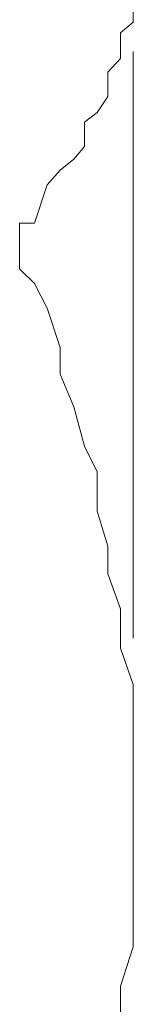
# Model space of a CAD drawing. Units: millimetres. Extents: x 0 to 250, y -250 to 0.
# Drawn here: x 61 to 61, y -207 to -206 of the extents above; entities that cross this region are included whole.
import ezdxf

# ---------------------------------------------------------------- set-up
doc = ezdxf.new("R2010")
doc.units = ezdxf.units.MM
doc.header["$MEASUREMENT"] = 0
for name, pattern in [('AI-Linetype-6302', [1.388582, 0.694291, -0.694291]), ('AI-Linetype-7171', [1.388582, 0.694291, -0.694291]), ('AI-Linetype-7172', [1.388582, 0.694291, -0.694291]), ('AI-Linetype-7173', [1.388582, 0.694291, -0.694291]), ('AI-Linetype-7174', [1.388582, 0.694291, -0.694291]), ('AI-Linetype-7175', [1.388582, 0.694291, -0.694291]), ('AI-Linetype-7176', [1.388582, 0.694291, -0.694291]), ('AI-Linetype-7177', [1.388582, 0.694291, -0.694291]), ('AI-Linetype-7178', [1.388582, 0.694291, -0.694291]), ('AI-Linetype-7179', [1.388582, 0.694291, -0.694291]), ('AI-Linetype-7180', [1.388582, 0.694291, -0.694291]), ('AI-Linetype-7181', [1.388582, 0.694291, -0.694291]), ('AI-Linetype-7182', [1.388582, 0.694291, -0.694291]), ('AI-Linetype-7183', [1.388582, 0.694291, -0.694291]), ('AI-Linetype-7184', [1.388582, 0.694291, -0.694291]), ('AI-Linetype-7185', [1.388582, 0.694291, -0.694291]), ('AI-Linetype-7186', [1.388582, 0.694291, -0.694291]), ('AI-Linetype-7187', [1.388582, 0.694291, -0.694291]), ('AI-Linetype-7188', [1.388582, 0.694291, -0.694291]), ('AI-Linetype-7189', [1.388582, 0.694291, -0.694291]), ('AI-Linetype-7190', [1.388582, 0.694291, -0.694291]), ('AI-Linetype-7191', [1.388582, 0.694291, -0.694291]), ('AI-Linetype-7192', [1.388582, 0.694291, -0.694291]), ('AI-Linetype-7223', [1.388582, 0.694291, -0.694291]), ('AI-Linetype-7224', [1.388582, 0.694291, -0.694291]), ('AI-Linetype-7225', [1.388582, 0.694291, -0.694291]), ('AI-Linetype-7226', [1.388582, 0.694291, -0.694291]), ('AI-Linetype-7227', [1.388582, 0.694291, -0.694291]), ('AI-Linetype-7228', [1.388582, 0.694291, -0.694291]), ('AI-Linetype-7229', [1.388582, 0.694291, -0.694291]), ('AI-Linetype-7230', [1.388582, 0.694291, -0.694291]), ('AI-Linetype-7231', [1.388582, 0.694291, -0.694291]), ('AI-Linetype-7232', [1.388582, 0.694291, -0.694291]), ('AI-Linetype-7233', [1.388582, 0.694291, -0.694291]), ('AI-Linetype-7234', [1.388582, 0.694291, -0.694291]), ('AI-Linetype-7270', [1.388582, 0.694291, -0.694291]), ('AI-Linetype-7271', [1.388582, 0.694291, -0.694291]), ('AI-Linetype-7272', [1.388582, 0.694291, -0.694291]), ('AI-Linetype-7273', [1.388582, 0.694291, -0.694291]), ('AI-Linetype-7274', [1.388582, 0.694291, -0.694291]), ('AI-Linetype-7275', [1.388582, 0.694291, -0.694291])]:
    doc.linetypes.add(name, pattern=pattern)
doc.layers.add('Layer 1', color=7, linetype='Continuous', lineweight=0)

msp = doc.modelspace()

# ---------------------------------------------------------------- linework, layer by layer
at = {"layer": 'Layer 1', "linetype": 'AI-Linetype-6302'}
msp.add_line((60.8103, -208.4473), (60.8103, -206.0907), dxfattribs=at)
at = {"layer": 'Layer 1', "linetype": 'AI-Linetype-7234'}
msp.add_line((60.8103, -206.3297), (60.8103, -206.3134), dxfattribs=at)
at = {"layer": 'Layer 1', "linetype": 'AI-Linetype-7233'}
msp.add_line((60.7952, -206.3423), (60.8103, -206.3297), dxfattribs=at)
at = {"layer": 'Layer 1', "linetype": 'AI-Linetype-7232'}
msp.add_line((60.7952, -206.3725), (60.7952, -206.3423), dxfattribs=at)
at = {"layer": 'Layer 1', "linetype": 'AI-Linetype-7231'}
msp.add_line((60.78, -206.3889), (60.7952, -206.3725), dxfattribs=at)
at = {"layer": 'Layer 1', "linetype": 'AI-Linetype-7230'}
msp.add_line((60.78, -206.4178), (60.78, -206.3889), dxfattribs=at)
at = {"layer": 'Layer 1', "linetype": 'AI-Linetype-7229'}
msp.add_line((60.7675, -206.4367), (60.78, -206.4178), dxfattribs=at)
at = {"layer": 'Layer 1', "linetype": 'AI-Linetype-7228'}
msp.add_line((60.7524, -206.448), (60.7675, -206.4367), dxfattribs=at)
at = {"layer": 'Layer 1', "linetype": 'AI-Linetype-7227'}
msp.add_line((60.7524, -206.477), (60.7524, -206.448), dxfattribs=at)
at = {"layer": 'Layer 1', "linetype": 'AI-Linetype-7226'}
msp.add_line((60.7399, -206.492), (60.7524, -206.477), dxfattribs=at)
at = {"layer": 'Layer 1', "linetype": 'AI-Linetype-7225'}
msp.add_line((60.7235, -206.5047), (60.7399, -206.492), dxfattribs=at)
at = {"layer": 'Layer 1', "linetype": 'AI-Linetype-7224'}
msp.add_line((60.7084, -206.5223), (60.7235, -206.5047), dxfattribs=at)
at = {"layer": 'Layer 1', "linetype": 'AI-Linetype-7223'}
msp.add_line((60.6934, -206.5676), (60.7084, -206.5223), dxfattribs=at)
at = {"layer": 'Layer 1', "linetype": 'AI-Linetype-7274'}
msp.add_line((60.6756, -206.5789), (60.6756, -206.5676), dxfattribs=at)
at = {"layer": 'Layer 1', "linetype": 'AI-Linetype-7275'}
msp.add_line((60.6756, -206.5676), (60.6934, -206.5676), dxfattribs=at)
at = {"layer": 'Layer 1', "linetype": 'AI-Linetype-7273'}
msp.add_line((60.6756, -206.5964), (60.6756, -206.5789), dxfattribs=at)
at = {"layer": 'Layer 1', "linetype": 'AI-Linetype-7272'}
msp.add_line((60.6756, -206.6102), (60.6756, -206.5964), dxfattribs=at)
at = {"layer": 'Layer 1', "linetype": 'AI-Linetype-7271'}
msp.add_line((60.6756, -206.6216), (60.6756, -206.6102), dxfattribs=at)
at = {"layer": 'Layer 1', "linetype": 'AI-Linetype-7270'}
msp.add_line((60.6934, -206.6392), (60.6756, -206.6216), dxfattribs=at)
at = {"layer": 'Layer 1', "linetype": 'AI-Linetype-7192'}
msp.add_line((60.7084, -206.6682), (60.6934, -206.6392), dxfattribs=at)
at = {"layer": 'Layer 1', "linetype": 'AI-Linetype-7191'}
msp.add_line((60.7235, -206.7146), (60.7084, -206.6682), dxfattribs=at)
at = {"layer": 'Layer 1', "linetype": 'AI-Linetype-7190'}
msp.add_line((60.7235, -206.7462), (60.7235, -206.7146), dxfattribs=at)
at = {"layer": 'Layer 1', "linetype": 'AI-Linetype-7189'}
msp.add_line((60.7399, -206.7852), (60.7235, -206.7462), dxfattribs=at)
at = {"layer": 'Layer 1', "linetype": 'AI-Linetype-7188'}
msp.add_line((60.7524, -206.8317), (60.7399, -206.7852), dxfattribs=at)
at = {"layer": 'Layer 1', "linetype": 'AI-Linetype-7187'}
msp.add_line((60.7675, -206.862), (60.7524, -206.8317), dxfattribs=at)
at = {"layer": 'Layer 1', "linetype": 'AI-Linetype-7186'}
msp.add_line((60.7675, -206.9086), (60.7675, -206.862), dxfattribs=at)
at = {"layer": 'Layer 1', "linetype": 'AI-Linetype-7185'}
msp.add_line((60.78, -206.9499), (60.7675, -206.9086), dxfattribs=at)
at = {"layer": 'Layer 1', "linetype": 'AI-Linetype-7184'}
msp.add_line((60.78, -206.9827), (60.78, -206.9499), dxfattribs=at)
at = {"layer": 'Layer 1', "linetype": 'AI-Linetype-7183'}
msp.add_line((60.7952, -207.0242), (60.78, -206.9827), dxfattribs=at)
at = {"layer": 'Layer 1', "linetype": 'AI-Linetype-7182'}
msp.add_line((60.7952, -207.0708), (60.7952, -207.0242), dxfattribs=at)
at = {"layer": 'Layer 1', "linetype": 'AI-Linetype-7181'}
msp.add_line((60.8103, -207.1136), (60.7952, -207.0708), dxfattribs=at)
at = {"layer": 'Layer 1', "linetype": 'AI-Linetype-7180'}
msp.add_line((60.8103, -207.1463), (60.8103, -207.1136), dxfattribs=at)
at = {"layer": 'Layer 1', "linetype": 'AI-Linetype-7179'}
msp.add_line((60.8103, -207.189), (60.8103, -207.1463), dxfattribs=at)
at = {"layer": 'Layer 1', "linetype": 'AI-Linetype-7178'}
msp.add_line((60.8103, -207.2331), (60.8103, -207.189), dxfattribs=at)
at = {"layer": 'Layer 1', "linetype": 'AI-Linetype-7177'}
msp.add_line((60.8103, -207.2621), (60.8103, -207.2331), dxfattribs=at)
at = {"layer": 'Layer 1', "linetype": 'AI-Linetype-7176'}
msp.add_line((60.8103, -207.3049), (60.8103, -207.2621), dxfattribs=at)
at = {"layer": 'Layer 1', "linetype": 'AI-Linetype-7175'}
msp.add_line((60.8103, -207.3527), (60.8103, -207.3049), dxfattribs=at)
at = {"layer": 'Layer 1', "linetype": 'AI-Linetype-7174'}
msp.add_line((60.8103, -207.3992), (60.8103, -207.3527), dxfattribs=at)
at = {"layer": 'Layer 1', "linetype": 'AI-Linetype-7173'}
msp.add_line((60.8103, -207.4243), (60.8103, -207.3992), dxfattribs=at)
at = {"layer": 'Layer 1', "linetype": 'AI-Linetype-7172'}
msp.add_line((60.7952, -207.4709), (60.8103, -207.4243), dxfattribs=at)
at = {"layer": 'Layer 1', "linetype": 'AI-Linetype-7171'}
msp.add_line((60.7952, -207.5137), (60.7952, -207.4709), dxfattribs=at)

doc.saveas('drawing.dxf')
